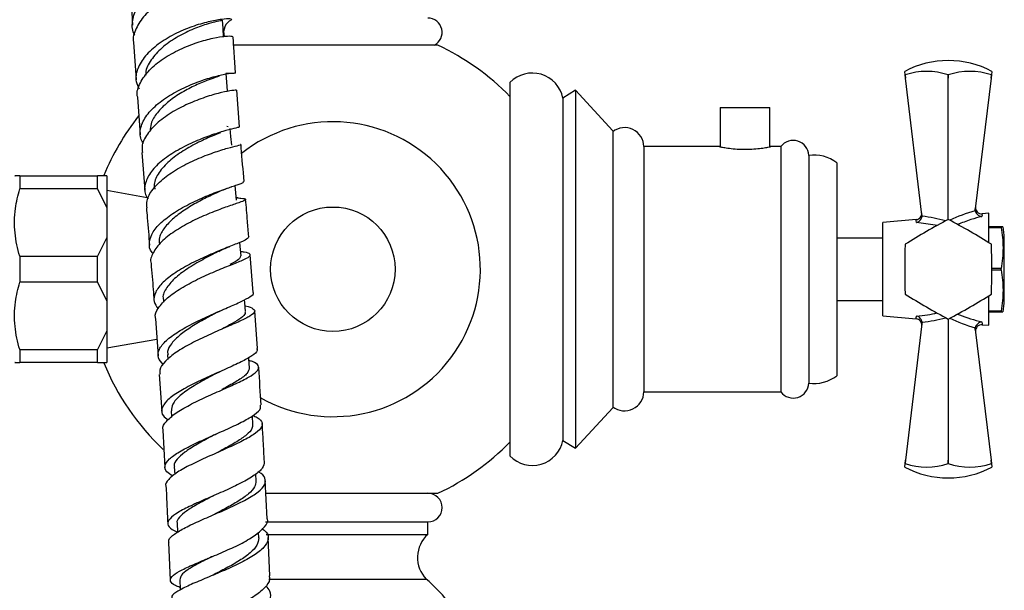
# Model space of a CAD drawing. Units: millimetres. Extents: x 5 to 995, y 5 to 995.
# Drawn here: x 792 to 871, y 488 to 533 of the extents above; entities that cross this region are included whole.
import ezdxf

# ---------------------------------------------------------------- set-up
doc = ezdxf.new("R2010")
doc.units = ezdxf.units.MM

msp = doc.modelspace()

# ---------------------------------------------------------------- linework, layer by layer
at = {"color": 7, "linetype": 'Continuous', "lineweight": 25}
for p, q in [((801.431, 531.559), (801.624, 528.555)), ((809.604, 529.097), (809.419, 532.007)), ((825.858, 531.329), (809.394, 531.329)), ((863.39, 528.938), (863.355, 529.226)), ((870.355, 529.226), (870.321, 528.938)), ((831.655, 528.329), (831.655, 498.329)), ((863.39, 528.938), (863.392, 528.938)), ((863.421, 528.68), (863.39, 528.938)), ((863.392, 528.938), (863.421, 528.68)), ((864.745, 517.705), (863.421, 528.68)), ((866.853, 528.938), (866.858, 528.938)), ((866.855, 528.68), (866.853, 528.938)), ((866.858, 528.938), (866.855, 528.68)), ((866.855, 517.329), (866.855, 528.68)), ((870.29, 528.68), (869.023, 518.178)), ((870.29, 528.68), (870.318, 528.938)), ((870.321, 528.938), (870.29, 528.68)), ((870.318, 528.938), (870.321, 528.938)), ((809.942, 524.763), (809.711, 527.704)), ((836.905, 527.704), (835.905, 527.079)), ((839.905, 524.454), (836.905, 527.704)), ((836.905, 527.704), (836.905, 498.954)), ((801.732, 527.142), (801.966, 524.13)), ((835.905, 527.079), (835.905, 499.579)), ((848.53, 526.329), (848.53, 523.169)), ((848.53, 526.329), (852.53, 526.329)), ((852.53, 523.169), (852.53, 526.329)), ((808.904, 524.811), (809.011, 524.804)), ((839.905, 524.454), (839.905, 502.204)), ((802.081, 522.709), (802.335, 519.686)), ((848.48, 523.179), (842.405, 523.179)), ((842.405, 523.179), (842.405, 503.479)), ((853.405, 523.179), (852.554, 523.179)), ((853.405, 523.179), (853.405, 503.479)), ((855.655, 522.479), (855.655, 504.179)), ((857.905, 521.879), (857.905, 504.779)), ((792.277, 520.829), (792.277, 519.785)), ((792.277, 520.829), (798.527, 520.829)), ((798.527, 519.785), (798.527, 520.829)), ((799.277, 520.829), (799.277, 518.27)), ((798.527, 519.785), (792.277, 519.785)), ((798.527, 519.785), (799.277, 518.27)), ((802.526, 519.079), (799.277, 519.651)), ((809.178, 519.916), (809.29, 519.957)), ((809.678, 518.872), (809.577, 520.055)), ((809.791, 519.07), (809.668, 519.085)), ((799.277, 518.27), (799.277, 515.888)), ((869.027, 518.03), (869.023, 518.178)), ((864.275, 517.315), (861.605, 517.079)), ((864.745, 517.705), (864.746, 517.59)), ((870.105, 517.829), (869.572, 517.782)), ((870.105, 515.464), (870.105, 517.829)), ((861.605, 509.579), (861.605, 517.079)), ((871.105, 516.741), (870.105, 516.741)), ((870.105, 516.693), (871.105, 516.693)), ((871.105, 516.693), (871.105, 516.741)), ((799.277, 515.888), (798.527, 514.373)), ((799.277, 515.888), (799.277, 510.77)), ((861.605, 515.829), (857.905, 515.829)), ((871.355, 510.829), (871.355, 515.829)), ((792.277, 514.373), (792.277, 512.285)), ((792.277, 514.373), (798.527, 514.373)), ((798.527, 512.285), (798.527, 514.373)), ((811.041, 511.465), (810.794, 514.495)), ((871.105, 513.378), (870.355, 513.378)), ((870.355, 513.28), (871.105, 513.28)), ((871.105, 513.28), (871.105, 513.378)), ((798.527, 512.285), (792.277, 512.285)), ((798.527, 512.285), (799.277, 510.77)), ((803.815, 510.903), (803.833, 510.673)), ((870.105, 508.829), (870.105, 511.194)), ((799.277, 510.77), (799.277, 508.388)), ((857.905, 510.829), (861.605, 510.829)), ((803.174, 509.338), (803.393, 506.38)), ((811.367, 506.958), (811.149, 509.994)), ((861.605, 509.579), (864.275, 509.343)), ((866.855, 509.329), (866.855, 497.978)), ((871.105, 509.965), (870.105, 509.965)), ((870.105, 509.916), (871.105, 509.916)), ((871.105, 509.916), (871.105, 509.965)), ((864.745, 508.953), (863.421, 497.978)), ((864.746, 509.068), (864.745, 508.953)), ((869.023, 508.48), (869.027, 508.628)), ((869.023, 508.48), (870.29, 497.978)), ((869.572, 508.876), (870.105, 508.829)), ((799.277, 508.388), (798.527, 506.873)), ((799.277, 508.388), (799.277, 505.829)), ((799.277, 507.007), (803.294, 507.715)), ((792.277, 506.873), (792.277, 505.829)), ((792.277, 506.873), (798.527, 506.873)), ((798.527, 505.829), (798.527, 506.873)), ((804.142, 506.447), (804.167, 506.091)), ((798.527, 505.829), (792.277, 505.829)), ((798.527, 505.829), (799.277, 505.829)), ((803.492, 504.883), (803.683, 501.894)), ((842.405, 503.479), (853.405, 503.479)), ((836.905, 498.954), (839.905, 502.204)), ((804.435, 501.963), (804.465, 501.46)), ((811.013, 500.858), (810.971, 501.558)), ((803.776, 500.41), (803.942, 497.393)), ((835.905, 499.579), (836.905, 498.954)), ((804.696, 497.457), (804.729, 496.835)), ((863.355, 497.432), (863.39, 497.72)), ((863.39, 497.72), (863.421, 497.978)), ((863.392, 497.72), (863.39, 497.72)), ((863.421, 497.978), (863.392, 497.72)), ((866.853, 497.72), (866.855, 497.978)), ((866.858, 497.72), (866.853, 497.72)), ((866.855, 497.978), (866.858, 497.72)), ((870.318, 497.72), (870.29, 497.978)), ((870.29, 497.978), (870.321, 497.72)), ((870.321, 497.72), (870.318, 497.72)), ((870.321, 497.72), (870.355, 497.432)), ((811.266, 496.304), (811.235, 496.883)), ((812.162, 493.285), (812.003, 496.375)), ((812.007, 495.329), (817.43, 495.329)), ((817.43, 495.329), (825.858, 495.329)), ((804.926, 492.93), (804.96, 492.194)), ((812.02, 493.029), (825.055, 493.029)), ((825.055, 492.029), (825.055, 493.029)), ((811.488, 491.735), (811.466, 492.207)), ((812.062, 492.029), (825.055, 492.029)), ((804.237, 491.368), (804.374, 488.34)), ((812.361, 488.707), (812.234, 491.778)), ((807.404, 490.101), (807.394, 490.097)), ((812.289, 488.429), (824.93, 488.429))]:
    msp.add_line(p, q, dxfattribs=at)
at = {"color": 8, "linetype": 'Continuous', "lineweight": 25}
msp.add_line((865.984, 516.849), (864.304, 517.088), dxfattribs=at)
at = {"color": 7, "linetype": 'Continuous', "lineweight": 25, "flags": 128}
for points in [[(808.656, 531.971), (808.615, 532.657), (808.573, 533.343)], [(808.957, 527.652), (808.906, 528.349), (808.854, 529.045)], [(809.305, 523.286), (809.247, 523.994), (809.193, 524.648)], [(810.053, 514.418), (809.993, 515.146), (809.964, 515.493)], [(810.409, 509.921), (810.352, 510.658), (810.336, 510.878)], [(810.728, 505.399), (810.677, 506.142), (810.672, 506.229)], [(805.127, 488.385), (805.157, 487.64), (805.16, 487.559)]]:
    msp.add_lwpolyline(points, dxfattribs=at)
at = {"color": 7, "linetype": 'Continuous', "lineweight": 25}
msp.add_circle((817.43, 513.329), 5, dxfattribs=at)
for centre, radius, start, end in [((809.805, 532.354), 1.15, 117.29669, 196.12858), ((825.055, 532.354), 1.15, 296.96239, 90), ((817.43, 513.329), 19.875, 44.29749, 64.91237), ((866.855, 522.575), 7.516, 62.24438, 117.75562), ((833.453, 526.592), 2.5, 11.23535, 135.98557), ((865.123, 523.881), 5.344, 71.10865, 108.89135), ((868.588, 523.881), 5.344, 71.10865, 108.89135), ((817.43, 513.329), 19.875, 141.72149, 157.73403), ((817.43, 513.329), 11.847, 240.47198, 128.35333), ((840.856, 523.154), 1.55, 0.90914, 127.80885), ((854.406, 522.43), 1.25, 2.23425, 143.20276), ((856.068, 519.507), 3, 52.23198, 97.90518), ((869.539, 518.281), 0.5, 173.1208, 273.68142), ((893.722, 466.795), 57.233, 117.99937, 122.00063), ((864.229, 517.812), 0.5, 275.98021, 6.8792), ((866.855, 513.329), 4, 89.96753, 90.03247), ((839.989, 466.795), 57.233, 57.99937, 62.00063), ((867.24, 515.829), 4.115, 0, 12.85516), ((920.588, 513.329), 57.233, 177.99937, 182.00063), ((866.855, 513.329), 4, 149.96753, 150.03247), ((866.855, 513.329), 4, 29.96753, 30.03247), ((813.123, 513.329), 57.233, 357.99937, 2.00063), ((866.855, 513.329), 4, 209.96753, 210.03247), ((893.722, 559.863), 57.233, 237.99937, 242.00063), ((839.989, 559.863), 57.233, 297.99937, 302.00063), ((866.855, 513.329), 4, 329.96753, 330.03247), ((867.24, 510.829), 4.115, 347.14595, 0), ((864.229, 508.846), 0.5, 353.1208, 84.75018), ((866.855, 513.329), 4, 269.96753, 270.03247), ((869.539, 508.377), 0.5, 85.94782, 186.8792), ((817.43, 513.329), 19.875, 202.19793, 226.72155), ((856.068, 507.15), 3, 262.09482, 307.76802), ((854.406, 504.228), 1.25, 216.79724, 357.76575), ((840.856, 503.504), 1.55, 232.19115, 359.09086), ((817.43, 513.329), 19.875, 295.08763, 315.70251), ((833.453, 500.066), 2.5, 224.01443, 348.76465), ((866.855, 504.083), 7.516, 242.24438, 297.75562), ((865.123, 502.777), 5.344, 251.10865, 288.89135), ((868.588, 502.777), 5.344, 251.10865, 288.89135), ((825.055, 494.179), 1.15, 270, 90), ((826.726, 490.169), 2.5, 131.92105, 224.10168), ((817.112, 479.129), 12.15, 38.55858, 49.94545)]:
    msp.add_arc(centre, radius, start, end, dxfattribs=at)
at = {"color": 8, "linetype": 'Continuous', "lineweight": 25}
for centre, major_axis, start_param, end_param in [((872.184, 513.5), (9.088, 1.04), 1.861438, 2.116647), ((864.134, 513.294), (7.772, -0.889), 1.30532, 1.555484), ((864.134, 513.364), (7.772, 0.889), 4.727702, 4.977865), ((872.184, 513.158), (9.088, -1.04), 4.166539, 4.421748)]:
    msp.add_ellipse(centre, major_axis=major_axis, ratio=0.55457, start_param=start_param, end_param=end_param, dxfattribs=at)
at = {"color": 7, "linetype": 'Continuous', "lineweight": 25}
for points, knots in [([(801.527, 532.132), (801.524, 532.137), (801.297, 532.464), (801.29, 533.212), (801.585, 534.294), (802.411, 535.33), (803.589, 536.232), (804.985, 536.946), (806.414, 537.438), (807.691, 537.704), (808.642, 537.771), (809.155, 537.688), (809.111, 537.547), (808.809, 537.424), (808.427, 537.417), (808.376, 537.416)], [0, 0, 0, 0, 0.00136, 0.09025, 0.179291, 0.268542, 0.357992, 0.447634, 0.537409, 0.627258, 0.717122, 0.806928, 0.896641, 0.986208, 1, 1, 1, 1]), ([(809.132, 536.252), (809.129, 536.288), (809.121, 536.37), (808.507, 536.413), (807.486, 536.303), (806.165, 535.986), (804.734, 535.442), (803.379, 534.681), (802.256, 533.738), (801.59, 532.685), (801.319, 531.926), (801.424, 531.566), (801.426, 531.558)], [0, 0, 0, 0, 0.089357, 0.202331, 0.315367, 0.428537, 0.541905, 0.655494, 0.769289, 0.883248, 0.997281, 1, 1, 1, 1]), ([(801.197, 535.967), (801.225, 535.166), (801.261, 534.171), (801.328, 533.151), (801.341, 532.951)], [0, 0, 0, 0, 0.8038, 1, 1, 1, 1]), ([(809.305, 533.377), (809.282, 533.403), (809.235, 533.457), (808.54, 533.428), (807.467, 533.236), (806.12, 532.841), (804.691, 532.234), (803.365, 531.433), (802.311, 530.481), (801.696, 529.447), (801.524, 528.531), (801.77, 528.019), (801.86, 527.831)], [0, 0, 0, 0, 0.097477, 0.202698, 0.308055, 0.413489, 0.518936, 0.624303, 0.729522, 0.834513, 0.939247, 1, 1, 1, 1]), ([(808.513, 533.339), (808.529, 533.337), (808.587, 533.329), (808.161, 533.258), (807.301, 533.028), (806.119, 532.602), (804.842, 531.964), (803.654, 531.132), (802.799, 530.162), (802.375, 529.392), (802.412, 528.988), (802.418, 528.926)], [0, 0, 0, 0, 0.0495024, 0.1817273, 0.3141903, 0.4467341, 0.579352, 0.7117959, 0.8440792, 0.9760238, 1, 1, 1, 1]), ([(801.754, 527.144), (801.743, 527.184), (801.636, 527.558), (801.926, 528.318), (802.629, 529.338), (803.77, 530.261), (805.133, 531.019), (806.556, 531.577), (807.852, 531.923), (808.829, 532.072), (809.381, 532.074), (809.359, 532.023), (809.35, 532.002)], [0, 0, 0, 0, 0.0134304, 0.1271291, 0.2409422, 0.3548046, 0.4686082, 0.5822827, 0.6957568, 0.8089984, 0.9220289, 1, 1, 1, 1]), ([(802.214, 523.441), (802.132, 523.581), (801.875, 524.02), (801.983, 524.844), (802.514, 525.834), (803.499, 526.772), (804.777, 527.592), (806.189, 528.251), (807.55, 528.72), (808.679, 529), (809.431, 529.113), (809.681, 529.111), (809.49, 529.054), (809.025, 529.045), (808.835, 529.042)], [0, 0, 0, 0, 0.041817, 0.130691, 0.219729, 0.308997, 0.398499, 0.488228, 0.578143, 0.668169, 0.758242, 0.848273, 0.938213, 1, 1, 1, 1]), ([(808.293, 528.828), (808.25, 528.814), (808.038, 528.745), (807.331, 528.502), (806.29, 528.065), (805.159, 527.468), (804.11, 526.739), (803.289, 525.909), (802.792, 525.116), (802.765, 524.623), (802.754, 524.424)], [0, 0, 0, 0, 0.036832, 0.181317, 0.32594, 0.470454, 0.614881, 0.758987, 0.902841, 1, 1, 1, 1]), ([(809.647, 527.701), (809.668, 527.706), (809.752, 527.724), (809.372, 527.701), (808.557, 527.552), (807.358, 527.228), (805.976, 526.714), (804.581, 526.014), (803.35, 525.157), (802.478, 524.196), (802.045, 523.353), (802.12, 522.873), (802.144, 522.715)], [0, 0, 0, 0, 0.038302, 0.150936, 0.263683, 0.376592, 0.489741, 0.603118, 0.716714, 0.830463, 0.944277, 1, 1, 1, 1]), ([(809.871, 524.759), (809.893, 524.755), (809.962, 524.745), (809.526, 524.655), (808.652, 524.425), (807.417, 524.029), (806.02, 523.461), (804.636, 522.734), (803.453, 521.883), (802.612, 520.955), (802.28, 520.02), (802.295, 519.349), (802.556, 519.039), (802.593, 518.995)], [0, 0, 0, 0, 0.049193, 0.153116, 0.257167, 0.361301, 0.465407, 0.569409, 0.673216, 0.776757, 0.880008, 0.982949, 1, 1, 1, 1]), ([(808.412, 524.3), (808.178, 524.206), (807.653, 523.997), (806.496, 523.473), (805.243, 522.767), (804.116, 521.916), (803.35, 520.987), (803.012, 520.239), (803.114, 519.845), (803.138, 519.751)], [0, 0, 0, 0, 0.132848, 0.296617, 0.460337, 0.623701, 0.786689, 0.949183, 1, 1, 1, 1]), ([(802.516, 518.265), (802.495, 518.449), (802.44, 518.936), (802.925, 519.766), (803.842, 520.679), (805.098, 521.506), (806.501, 522.197), (807.869, 522.724), (809.036, 523.078), (809.791, 523.274), (810.121, 523.338), (810.027, 523.346), (810.011, 523.347)], [0, 0, 0, 0, 0.069324, 0.182964, 0.296756, 0.41062, 0.524427, 0.638078, 0.751505, 0.86466, 0.977573, 1, 1, 1, 1]), ([(810.303, 520.382), (810.224, 521.293), (810.136, 522.293), (810.06, 523.262), (810.054, 523.348)], [0, 0, 0, 0, 0.911596, 1, 1, 1, 1]), ([(848.48, 523.179), (848.503, 523.174), (848.547, 523.165), (848.892, 523.099), (849.404, 523.023), (850.05, 522.967), (850.748, 522.958), (851.413, 522.997), (851.986, 523.069), (852.388, 523.139), (852.586, 523.18), (852.561, 523.175), (852.554, 523.173)], [0, 0, 0, 0, 0.105811, 0.211569, 0.31871, 0.426893, 0.533533, 0.638439, 0.744126, 0.85187, 0.959785, 1, 1, 1, 1]), ([(792.277, 520.829), (792.106, 520.829), (791.858, 520.829), (791.902, 520.829), (791.916, 520.829)], [0, 0, 0, 0, 0.690353, 1, 1, 1, 1]), ([(799.277, 520.829), (799.184, 520.829), (798.992, 520.829), (798.686, 520.829), (798.527, 520.829)], [0, 0, 0, 0, 0.482569, 1, 1, 1, 1]), ([(802.991, 514.574), (802.962, 514.603), (802.697, 514.871), (802.649, 515.466), (802.921, 516.322), (803.705, 517.191), (804.842, 518.012), (806.2, 518.745), (807.597, 519.351), (808.86, 519.814), (809.795, 520.129), (810.302, 520.302), (810.257, 520.356), (810.24, 520.376)], [0, 0, 0, 0, 0.012462, 0.114009, 0.21567, 0.317581, 0.419787, 0.522337, 0.625185, 0.728279, 0.831532, 0.934836, 1, 1, 1, 1]), ([(792.277, 514.373), (792.194, 514.68), (792.027, 515.296), (791.884, 516.248), (791.844, 517.22), (791.927, 518.412), (792.143, 519.259), (792.277, 519.785)], [0, 0, 0, 0, 0.17285, 0.346838, 0.525167, 0.705278, 1, 1, 1, 1]), ([(808.289, 519.562), (808.13, 519.488), (807.682, 519.282), (806.732, 518.816), (805.628, 518.178), (804.619, 517.449), (803.874, 516.67), (803.454, 515.947), (803.486, 515.512), (803.499, 515.332)], [0, 0, 0, 0, 0.088385, 0.248787, 0.40895, 0.568863, 0.728302, 0.887348, 1, 1, 1, 1]), ([(808.298, 519.567), (808.457, 519.637), (808.745, 519.764), (809.044, 519.869), (809.178, 519.916)], [0, 0, 0, 0, 0.5510757, 1, 1, 1, 1]), ([(809.668, 519.081), (809.8, 519.068), (810.231, 519.023), (810.482, 518.969), (810.367, 518.846), (809.737, 518.627), (808.707, 518.276), (807.404, 517.779), (805.997, 517.138), (804.675, 516.378), (803.59, 515.531), (802.965, 514.659), (802.719, 514.062), (802.832, 513.794), (802.833, 513.791)], [0, 0, 0, 0, 0.041864, 0.136963, 0.232083, 0.327293, 0.422693, 0.518319, 0.614201, 0.710308, 0.806569, 0.902901, 0.999188, 1, 1, 1, 1]), ([(810.675, 515.951), (810.641, 516.368), (810.559, 517.382), (810.474, 518.367), (810.425, 518.947)], [0, 0, 0, 0, 0.411913, 1, 1, 1, 1]), ([(802.455, 518.26), (802.478, 517.995), (802.561, 517.008), (802.645, 515.994), (802.706, 515.252)], [0, 0, 0, 0, 0.268675, 1, 1, 1, 1]), ([(869.027, 518.03), (869.041, 517.981), (869.069, 517.883), (869.164, 517.753), (869.289, 517.646), (869.424, 517.584), (869.515, 517.565), (869.552, 517.562), (869.553, 517.562)], [0, 0, 0, 0, 0.196732, 0.393016, 0.601046, 0.836854, 0.99564, 1, 1, 1, 1]), ([(864.304, 517.088), (864.305, 517.088), (864.318, 517.092), (864.388, 517.115), (864.502, 517.176), (864.625, 517.295), (864.713, 517.435), (864.735, 517.538), (864.746, 517.59)], [0, 0, 0, 0, 0.004646, 0.066246, 0.333269, 0.566801, 0.783071, 1, 1, 1, 1]), ([(871.24, 516.741), (871.243, 516.741), (871.252, 516.741), (871.163, 516.741), (871.105, 516.741)], [0, 0, 0, 0, 0.354254, 1, 1, 1, 1]), ([(871.105, 516.693), (871.179, 516.148), (871.327, 515.043), (871.18, 513.938), (871.105, 513.378)], [0, 0, 0, 0, 0.493151, 1, 1, 1, 1]), ([(810.672, 515.951), (810.645, 515.886), (810.592, 515.755), (809.886, 515.447), (808.817, 515.025), (807.482, 514.478), (806.071, 513.821), (804.765, 513.077), (803.732, 512.285), (803.126, 511.487), (802.973, 510.756), (803.269, 510.337), (803.402, 510.148)], [0, 0, 0, 0, 0.100186, 0.202573, 0.305044, 0.407512, 0.509868, 0.611996, 0.713817, 0.815277, 0.916391, 1, 1, 1, 1]), ([(808.258, 514.766), (808.392, 514.831), (808.666, 514.963), (808.965, 515.082), (809.118, 515.142)], [0, 0, 0, 0, 0.490991, 1, 1, 1, 1]), ([(803.214, 509.342), (803.2, 509.377), (803.091, 509.652), (803.378, 510.225), (804.077, 511.024), (805.206, 511.81), (806.555, 512.536), (807.966, 513.169), (809.247, 513.685), (810.231, 514.079), (810.796, 514.358), (810.829, 514.553), (810.543, 514.663), (810.126, 514.732), (810.025, 514.749)], [0, 0, 0, 0, 0.01403, 0.109613, 0.20542, 0.301388, 0.397401, 0.493367, 0.589173, 0.684738, 0.78003, 0.875035, 0.969833, 1, 1, 1, 1]), ([(808.265, 514.77), (808.235, 514.755), (807.879, 514.572), (806.958, 514.107), (805.734, 513.385), (804.653, 512.577), (803.99, 511.753), (803.718, 511.178), (803.825, 510.912), (803.832, 510.895)], [0, 0, 0, 0, 0.017977, 0.212707, 0.407167, 0.601061, 0.794301, 0.986933, 1, 1, 1, 1]), ([(810.002, 514.415), (810, 514.346), (809.995, 514.182), (809.631, 513.951), (809.231, 513.746), (809.158, 513.708)], [0, 0, 0, 0, 0.371803, 0.884357, 1, 1, 1, 1]), ([(802.827, 513.791), (802.886, 513.095), (802.971, 512.116), (803.043, 511.115), (803.064, 510.826)], [0, 0, 0, 0, 0.7108597, 1, 1, 1, 1]), ([(871.105, 513.28), (871.179, 512.735), (871.327, 511.631), (871.18, 510.525), (871.105, 509.965)], [0, 0, 0, 0, 0.493151, 1, 1, 1, 1]), ([(792.277, 506.873), (792.194, 507.18), (792.027, 507.796), (791.884, 508.748), (791.844, 509.72), (791.927, 510.912), (792.143, 511.759), (792.277, 512.285)], [0, 0, 0, 0, 0.17285, 0.346838, 0.525167, 0.705278, 1, 1, 1, 1]), ([(803.807, 505.665), (803.648, 505.848), (803.314, 506.232), (803.424, 506.892), (803.99, 507.603), (804.984, 508.327), (806.264, 509.029), (807.67, 509.683), (809.016, 510.261), (810.145, 510.751), (810.84, 511.141), (811.131, 511.366), (811.03, 511.457), (811.022, 511.464)], [0, 0, 0, 0, 0.090345, 0.189569, 0.28892, 0.388497, 0.48837, 0.588567, 0.689067, 0.789812, 0.890711, 0.99166, 1, 1, 1, 1]), ([(810.321, 510.41), (810.347, 510.404), (810.722, 510.32), (811.071, 510.169), (811.232, 509.906), (810.843, 509.578), (810.008, 509.163), (808.824, 508.653), (807.444, 508.053), (806.049, 507.383), (804.809, 506.666), (803.922, 505.938), (803.472, 505.334), (803.538, 505.001), (803.561, 504.888)], [0, 0, 0, 0, 0.006976, 0.100588, 0.194235, 0.288025, 0.382046, 0.476348, 0.57094, 0.665785, 0.760811, 0.855922, 0.951018, 1, 1, 1, 1]), ([(808.164, 509.873), (808.246, 509.915), (808.382, 509.984), (808.537, 510.053), (808.599, 510.08)], [0, 0, 0, 0, 0.600835, 1, 1, 1, 1]), ([(808.18, 509.88), (807.851, 509.707), (807.161, 509.345), (806.08, 508.722), (805.115, 508.052), (804.441, 507.375), (804.114, 506.831), (804.174, 506.534), (804.192, 506.444)], [0, 0, 0, 0, 0.171384, 0.358967, 0.546085, 0.732673, 0.918734, 1, 1, 1, 1]), ([(810.358, 509.919), (810.374, 509.873), (810.424, 509.723), (810.075, 509.415), (809.41, 508.992), (808.766, 508.653), (808.456, 508.49)], [0, 0, 0, 0, 0.132961, 0.428742, 0.72536, 1, 1, 1, 1]), ([(864.746, 509.068), (864.735, 509.12), (864.713, 509.223), (864.625, 509.363), (864.502, 509.482), (864.388, 509.543), (864.318, 509.566), (864.305, 509.57), (864.304, 509.57)], [0, 0, 0, 0, 0.216929, 0.433199, 0.666731, 0.933754, 0.995354, 1, 1, 1, 1]), ([(871.105, 509.916), (871.168, 509.916), (871.256, 509.916), (871.244, 509.916), (871.24, 509.916)], [0, 0, 0, 0, 0.714759, 1, 1, 1, 1]), ([(869.553, 509.096), (869.552, 509.096), (869.515, 509.093), (869.424, 509.074), (869.289, 509.012), (869.164, 508.905), (869.069, 508.775), (869.041, 508.677), (869.027, 508.628)], [0, 0, 0, 0, 0.00436, 0.163146, 0.398954, 0.606984, 0.803268, 1, 1, 1, 1]), ([(811.309, 506.954), (811.331, 506.9), (811.404, 506.729), (810.978, 506.379), (810.113, 505.892), (808.883, 505.333), (807.485, 504.718), (806.09, 504.065), (804.885, 503.398), (804.02, 502.742), (803.632, 502.121), (803.679, 501.61), (804.049, 501.331), (804.191, 501.223)], [0, 0, 0, 0, 0.045624, 0.145131, 0.244759, 0.344419, 0.444014, 0.543445, 0.642632, 0.741526, 0.840122, 0.938461, 1, 1, 1, 1]), ([(791.911, 505.829), (791.899, 505.829), (791.854, 505.829), (792.101, 505.829), (792.277, 505.829)], [0, 0, 0, 0, 0.285895, 1, 1, 1, 1]), ([(803.809, 500.412), (803.797, 500.44), (803.7, 500.656), (804.01, 501.106), (804.739, 501.754), (805.892, 502.422), (807.258, 503.081), (808.675, 503.707), (809.955, 504.281), (810.93, 504.787), (811.481, 505.222), (811.498, 505.591), (811.202, 505.84), (810.785, 505.972), (810.687, 506.003)], [0, 0, 0, 0, 0.014155, 0.109884, 0.205803, 0.30185, 0.397944, 0.493991, 0.589893, 0.685564, 0.780953, 0.876047, 0.970884, 1, 1, 1, 1]), ([(810.72, 505.404), (810.688, 505.259), (810.624, 504.963), (809.901, 504.431), (809.132, 503.989), (808.616, 503.712), (808.511, 503.656)], [0, 0, 0, 0, 0.299758, 0.609813, 0.920741, 1, 1, 1, 1]), ([(811.663, 502.424), (811.606, 503.419), (811.549, 504.435), (811.476, 505.439), (811.475, 505.459)], [0, 0, 0, 0, 0.979645, 1, 1, 1, 1]), ([(808.066, 504.96), (807.832, 504.835), (807.19, 504.493), (806.117, 503.887), (805.121, 503.181), (804.494, 502.526), (804.479, 502.134), (804.472, 501.957)], [0, 0, 0, 0, 0.130369, 0.358414, 0.585848, 0.812596, 1, 1, 1, 1]), ([(808.073, 504.964), (808.118, 504.988), (808.207, 505.034), (808.312, 505.082), (808.364, 505.105)], [0, 0, 0, 0, 0.4990153, 1, 1, 1, 1]), ([(804.579, 496.713), (804.4, 496.824), (803.979, 497.085), (803.88, 497.54), (804.227, 498.079), (805.052, 498.66), (806.227, 499.271), (807.607, 499.896), (809.013, 500.515), (810.273, 501.111), (811.192, 501.663), (811.677, 502.101), (811.625, 502.335), (811.606, 502.42)], [0, 0, 0, 0, 0.071259, 0.167489, 0.263765, 0.360181, 0.456812, 0.553706, 0.650867, 0.74826, 0.845815, 0.943441, 1, 1, 1, 1]), ([(810.969, 501.591), (811.107, 501.534), (811.548, 501.35), (811.814, 501.009), (811.715, 500.55), (811.1, 500.037), (810.078, 499.474), (808.773, 498.873), (807.352, 498.249), (806.003, 497.623), (804.881, 497.014), (804.209, 496.443), (803.931, 496.073), (804.031, 495.906), (804.033, 495.902)], [0, 0, 0, 0, 0.043217, 0.137785, 0.232452, 0.32731, 0.422428, 0.517834, 0.613511, 0.709406, 0.805437, 0.901514, 0.997549, 1, 1, 1, 1]), ([(810.972, 500.861), (810.976, 500.751), (810.984, 500.488), (810.531, 500.024), (809.746, 499.479), (808.86, 498.983), (808.27, 498.669), (808.052, 498.554)], [0, 0, 0, 0, 0.167124, 0.398982, 0.631453, 0.864431, 1, 1, 1, 1]), ([(811.926, 497.868), (811.899, 498.426), (811.85, 499.446), (811.785, 500.463), (811.755, 500.924)], [0, 0, 0, 0, 0.546705, 1, 1, 1, 1]), ([(807.968, 500.051), (807.812, 499.968), (807.288, 499.688), (806.405, 499.205), (805.483, 498.618), (804.894, 498.06), (804.639, 497.672), (804.714, 497.48), (804.725, 497.452)], [0, 0, 0, 0, 0.091724, 0.310301, 0.528387, 0.745937, 0.962967, 1, 1, 1, 1]), ([(807.971, 500.052), (807.984, 500.059), (808.01, 500.072), (808.04, 500.085), (808.055, 500.092)], [0, 0, 0, 0, 0.49992, 1, 1, 1, 1]), ([(811.916, 497.867), (811.897, 497.7), (811.856, 497.354), (811.173, 496.777), (810.111, 496.162), (808.772, 495.535), (807.342, 494.918), (806.004, 494.328), (804.935, 493.78), (804.265, 493.281), (804.11, 492.831), (804.351, 492.481), (804.801, 492.281), (804.959, 492.211)], [0, 0, 0, 0, 0.089122, 0.184956, 0.280874, 0.376791, 0.472619, 0.56828, 0.663719, 0.758917, 0.853892, 0.948694, 1, 1, 1, 1]), ([(804.292, 491.37), (804.274, 491.4), (804.176, 491.571), (804.504, 491.921), (805.262, 492.431), (806.434, 492.992), (807.815, 493.591), (809.24, 494.213), (810.521, 494.838), (811.488, 495.447), (812.031, 496.025), (812.018, 496.556), (811.783, 496.896), (811.46, 497.052), (811.447, 497.058)], [0, 0, 0, 0, 0.02129, 0.118895, 0.216659, 0.314523, 0.412411, 0.510237, 0.607915, 0.705373, 0.802561, 0.899469, 0.996126, 1, 1, 1, 1]), ([(804.024, 495.902), (804.038, 495.658), (804.095, 494.644), (804.137, 493.633), (804.169, 492.865)], [0, 0, 0, 0, 0.240587, 1, 1, 1, 1]), ([(811.241, 496.31), (811.231, 496.159), (811.211, 495.833), (810.696, 495.291), (809.87, 494.704), (808.885, 494.147), (808.212, 493.796), (807.914, 493.641)], [0, 0, 0, 0, 0.1838175, 0.3983815, 0.6134634, 0.8289769, 1, 1, 1, 1]), ([(807.84, 495.138), (807.763, 495.097), (807.313, 494.859), (806.519, 494.442), (805.622, 493.9), (805.082, 493.401), (804.855, 493.081), (804.929, 492.933), (804.931, 492.929)], [0, 0, 0, 0, 0.049254, 0.286103, 0.522455, 0.758253, 0.993522, 1, 1, 1, 1]), ([(807.796, 495.115), (807.794, 495.114), (807.773, 495.103), (807.749, 495.093), (807.727, 495.083)], [0, 0, 0, 0, 0.097505, 1, 1, 1, 1]), ([(805.152, 487.768), (805.022, 487.817), (804.589, 487.981), (804.326, 488.26), (804.424, 488.636), (805.045, 489.061), (806.074, 489.547), (807.387, 490.093), (808.816, 490.693), (810.172, 491.331), (811.301, 491.989), (811.98, 492.637), (812.261, 493.074), (812.16, 493.277), (812.156, 493.285)], [0, 0, 0, 0, 0.040831, 0.135833, 0.230829, 0.325898, 0.421111, 0.516518, 0.612144, 0.707975, 0.803967, 0.900052, 0.996152, 1, 1, 1, 1]), ([(811.726, 492.506), (811.858, 492.406), (812.226, 492.127), (812.298, 491.615), (811.952, 490.986), (811.119, 490.335), (809.935, 489.684), (808.542, 489.054), (807.123, 488.465), (805.852, 487.931), (804.926, 487.46), (804.439, 487.107), (804.486, 486.921), (804.502, 486.856)], [0, 0, 0, 0, 0.054628, 0.15296, 0.251443, 0.350147, 0.449115, 0.548351, 0.647825, 0.747477, 0.847229, 0.946999, 1, 1, 1, 1]), ([(811.485, 491.742), (811.458, 491.548), (811.403, 491.157), (810.824, 490.54), (809.959, 489.919), (808.88, 489.309), (808.132, 488.929), (807.76, 488.741)], [0, 0, 0, 0, 0.19769, 0.398287, 0.599355, 0.800795, 1, 1, 1, 1]), ([(807.697, 490.234), (807.692, 490.232), (807.314, 490.036), (806.602, 489.682), (805.751, 489.187), (805.203, 488.755), (805.163, 488.501), (805.144, 488.38)], [0, 0, 0, 0, 0.003285, 0.259058, 0.51433, 0.76907, 1, 1, 1, 1]), ([(812.306, 488.705), (812.328, 488.611), (812.404, 488.295), (811.988, 487.723), (811.128, 487.019), (809.891, 486.337), (808.478, 485.705), (807.06, 485.142), (805.824, 484.657), (804.933, 484.249), (804.489, 483.908), (804.603, 483.606), (804.927, 483.414), (805.293, 483.301), (805.32, 483.292)], [0, 0, 0, 0, 0.040101, 0.13553, 0.231075, 0.326664, 0.422218, 0.517668, 0.612957, 0.708056, 0.802966, 0.897714, 0.992353, 1, 1, 1, 1]), ([(804.646, 482.301), (804.63, 482.321), (804.538, 482.44), (804.873, 482.687), (805.64, 483.076), (806.824, 483.543), (808.216, 484.089), (809.651, 484.707), (810.936, 485.379), (811.912, 486.081), (812.43, 486.784), (812.497, 487.401), (812.174, 487.754), (812.042, 487.899)], [0, 0, 0, 0, 0.020348, 0.121541, 0.22287, 0.324277, 0.425691, 0.527035, 0.628233, 0.729223, 0.829963, 0.930444, 1, 1, 1, 1])]:
    msp.add_open_spline(points, degree=3, knots=knots, dxfattribs=at)
at = {"color": 8, "linetype": 'Continuous', "lineweight": 25}
for points, knots in [([(864.304, 517.088), (864.289, 517.195), (864.27, 517.338), (864.277, 517.285), (864.279, 517.271)], [0, 0, 0, 0, 0.745142, 1, 1, 1, 1]), ([(869.553, 517.562), (869.26, 517.486), (868.603, 517.318), (867.965, 517.055), (867.611, 516.91)], [0, 0, 0, 0, 0.445945, 1, 1, 1, 1]), ([(869.576, 517.735), (869.576, 517.735), (869.576, 517.734), (869.557, 517.594), (869.553, 517.562)], [0, 0, 0, 0, 0.7691057, 1, 1, 1, 1]), ([(864.279, 509.386), (864.279, 509.388), (864.279, 509.39), (864.298, 509.532), (864.304, 509.57)], [0, 0, 0, 0, 0.736268, 1, 1, 1, 1]), ([(864.304, 509.57), (864.601, 509.597), (865.155, 509.647), (865.703, 509.77), (865.957, 509.828)], [0, 0, 0, 0, 0.536324, 1, 1, 1, 1]), ([(867.585, 509.731), (867.64, 509.707), (868.281, 509.433), (868.945, 509.257), (869.553, 509.096)], [0, 0, 0, 0, 0.085507, 1, 1, 1, 1]), ([(869.553, 509.096), (869.567, 508.995), (869.585, 508.853), (869.578, 508.908), (869.576, 508.923)], [0, 0, 0, 0, 0.720814, 1, 1, 1, 1])]:
    msp.add_open_spline(points, degree=3, knots=knots, dxfattribs=at)

doc.saveas('drawing.dxf')
